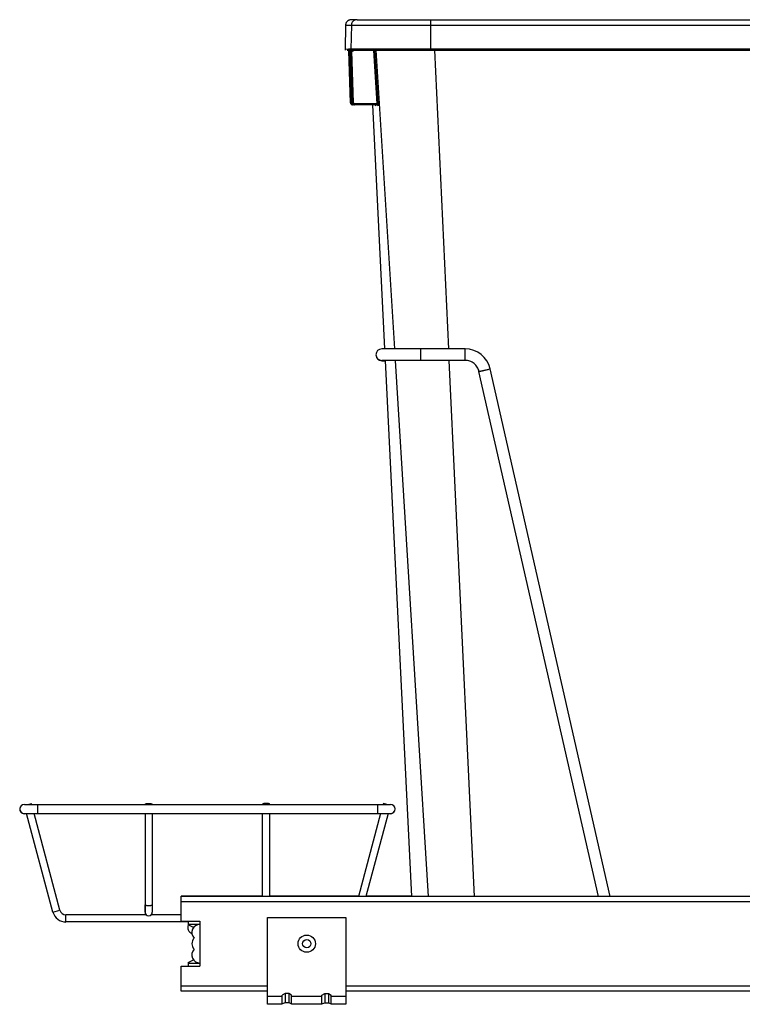
# Model space of a CAD drawing. Units: inches. Extents: x 0 to 17, y 0 to 11.
# Drawn here: x 2.5 to 4.9, y 5.5 to 8.8 of the extents above; entities that cross this region are included whole.
import ezdxf

# ---------------------------------------------------------------- set-up
doc = ezdxf.new("R2010")
doc.units = ezdxf.units.IN
doc.header["$LTSCALE"] = 0.935
doc.header["$MEASUREMENT"] = 0
doc.layers.get('0').update_dxf_attribs({"linetype": 'CONTINUOUS'})
doc.layers.add('02___PRT_ALL_AXES', color=7, linetype='CONTINUOUS')
doc.layers.add('06___PRT_ALL_SURFS', color=7, linetype='CONTINUOUS')

msp = doc.modelspace()

# ---------------------------------------------------------------- linework, layer by layer
at = {"color": 7, "linetype": 'Continuous'}
for p, q in [((3.5944, 8.7705), (3.593, 8.6897)), ((3.6107, 8.7884), (3.6105, 8.7884)), ((3.6109, 8.7884), (3.6107, 8.7884)), ((3.611, 8.7884), (3.6109, 8.7884)), ((3.6112, 8.7885), (3.611, 8.7884)), ((3.6115, 8.7885), (3.6114, 8.7885)), ((3.6116, 8.7885), (3.6115, 8.7885)), ((3.6118, 8.7885), (3.6116, 8.7885)), ((3.6119, 8.7885), (3.6118, 8.7885)), ((3.6121, 8.7885), (3.6119, 8.7885)), ((3.6123, 8.7885), (3.6121, 8.7885)), ((3.6124, 8.7886), (3.6123, 8.7885)), ((3.6127, 8.7886), (3.6124, 8.7886)), ((3.6129, 8.7886), (3.6127, 8.7886)), ((3.6132, 8.7886), (3.6129, 8.7886)), ((3.6136, 8.7886), (3.6132, 8.7886)), ((3.6142, 8.7886), (3.6136, 8.7886)), ((3.6149, 8.7886), (3.6142, 8.7886)), ((3.6161, 8.7887), (3.6149, 8.7886)), ((3.618, 8.7887), (3.6161, 8.7887)), ((3.6219, 8.7888), (3.618, 8.7887)), ((3.6295, 8.7889), (3.6219, 8.7888)), ((3.6322, 8.7889), (3.6295, 8.7889)), ((3.6331, 8.7889), (3.6322, 8.7889)), ((3.6331, 8.7889), (3.6752, 8.789)), ((3.6752, 8.789), (3.8887, 8.7891)), ((3.8887, 8.7891), (5.784, 8.7891)), ((3.5999, 8.6872), (3.6, 8.6868)), ((3.6018, 8.6872), (3.5999, 8.6872)), ((3.6, 8.6868), (3.6018, 8.6868)), ((3.6035, 8.6873), (3.6018, 8.6872)), ((3.6018, 8.687), (3.6018, 8.687)), ((3.6026, 8.6869), (3.6018, 8.687)), ((3.6018, 8.6868), (3.604, 8.6867)), ((3.604, 8.6869), (3.6026, 8.6869)), ((3.6042, 8.6867), (3.604, 8.6867)), ((3.61, 8.6874), (3.6046, 8.6873)), ((3.6088, 8.6873), (3.6046, 8.6873)), ((3.6047, 8.686), (3.6048, 8.6858)), ((3.6112, 8.5112), (3.6051, 8.6845)), ((3.6054, 8.6873), (3.6058, 8.6873)), ((3.6058, 8.6873), (3.607, 8.6873)), ((3.6101, 8.6873), (3.6088, 8.6873)), ((3.6154, 8.6874), (3.6112, 8.6874)), ((3.6152, 8.6874), (3.6112, 8.6874)), ((3.6112, 8.686), (3.6113, 8.6858)), ((3.6116, 8.6845), (3.6177, 8.5112)), ((3.6119, 8.6874), (3.6123, 8.6874)), ((3.6123, 8.6874), (3.6127, 8.6874)), ((3.6127, 8.6874), (3.6135, 8.6874)), ((3.6189, 8.6874), (3.6152, 8.6874)), ((3.6174, 8.6874), (3.6154, 8.6874)), ((3.6174, 8.6874), (3.6214, 8.6874)), ((3.6225, 8.6874), (3.6189, 8.6874)), ((3.6214, 8.6874), (3.6971, 8.6875)), ((3.6971, 8.6875), (3.6225, 8.6874)), ((3.8793, 8.6876), (3.6971, 8.6875)), ((3.6971, 8.6875), (3.8793, 8.6876)), ((5.7934, 8.6876), (3.8793, 8.6876)), ((3.8793, 8.6876), (5.7938, 8.6876)), ((3.6179, 8.5097), (3.6181, 8.5091)), ((3.6849, 8.5039), (3.6182, 8.5039)), ((3.6247, 8.5044), (3.6183, 8.5044)), ((3.7, 8.5045), (3.6249, 8.5045)), ((3.6936, 8.504), (3.6938, 8.5039)), ((3.7015, 8.5041), (3.7017, 8.504)), ((3.7017, 8.504), (3.7019, 8.5038)), ((3.8469, 7.6879), (3.7156, 7.6878)), ((3.995, 7.6879), (3.8469, 7.6879)), ((3.7247, 7.6493), (3.7156, 7.6493)), ((3.7157, 7.6484), (3.7172, 7.6484)), ((3.7172, 7.6484), (3.7216, 7.6484)), ((3.7216, 7.6484), (3.7272, 7.6483)), ((3.8469, 7.6494), (3.7247, 7.6493)), ((3.995, 7.6494), (3.8469, 7.6494)), ((4.4406, 5.8559), (4.0411, 7.6126)), ((4.4801, 5.8559), (4.0787, 7.6211)), ((2.5197, 6.1644), (2.5635, 6.1644)), ((2.532, 6.1644), (2.5432, 6.1674)), ((2.544, 6.1644), (2.5432, 6.1674)), ((2.5635, 6.1644), (3.701, 6.1644)), ((3.701, 6.1644), (3.7447, 6.1644)), ((3.7211, 6.1674), (3.7203, 6.1644)), ((3.7323, 6.1644), (3.7211, 6.1674)), ((2.5197, 6.1329), (2.5196, 6.1329)), ((2.5197, 6.1334), (2.5635, 6.1334)), ((2.5275, 6.1329), (2.5197, 6.1329)), ((2.6155, 5.8043), (2.5273, 6.1334)), ((2.6388, 5.8105), (2.5523, 6.1334)), ((2.9236, 6.1329), (2.5525, 6.1329)), ((2.5635, 6.1334), (3.701, 6.1334)), ((2.9237, 6.1334), (2.9237, 5.8038)), ((3.3166, 6.1329), (2.9477, 6.1329)), ((2.9478, 6.1334), (2.9478, 5.8038)), ((3.3166, 5.8559), (3.3166, 6.1334)), ((3.3407, 5.8559), (3.3407, 6.1334)), ((3.7008, 6.1329), (3.3407, 6.1329)), ((3.712, 6.1334), (3.6377, 5.8559)), ((3.737, 6.1334), (3.6627, 5.8559)), ((3.7046, 6.1329), (3.7008, 6.1329)), ((3.701, 6.1334), (3.7447, 6.1334)), ((3.7119, 6.1329), (3.7046, 6.1329)), ((3.7405, 6.1329), (3.7369, 6.1329)), ((3.7446, 6.1329), (3.7405, 6.1329)), ((3.0444, 5.7737), (3.0444, 5.8577)), ((3.3166, 5.8577), (3.0444, 5.8577)), ((6.1447, 5.8559), (3.0444, 5.8559)), ((3.6381, 5.8577), (3.3407, 5.8577)), ((3.8157, 5.8577), (3.6631, 5.8577)), ((2.9236, 5.825), (2.9236, 5.8277)), ((2.9236, 5.8034), (2.9236, 5.825)), ((2.9272, 5.7952), (2.6589, 5.7952)), ((3.0682, 5.771), (2.6589, 5.771)), ((3.0444, 5.7952), (2.9442, 5.7952)), ((3.0444, 5.7737), (3.1074, 5.7737)), ((3.0682, 5.7734), (3.0682, 5.7614)), ((3.1074, 5.7737), (3.1074, 5.6232)), ((3.3335, 5.7859), (3.596, 5.7859)), ((3.3335, 5.4956), (3.3335, 5.7859)), ((3.596, 5.7859), (3.596, 5.4956)), ((3.0682, 5.7636), (3.1074, 5.7636)), ((3.0863, 5.753), (3.0682, 5.7614)), ((3.0682, 5.6354), (3.0863, 5.6438)), ((3.0682, 5.6354), (3.0682, 5.6234)), ((3.0682, 5.6332), (3.1074, 5.6332)), ((3.0444, 5.6232), (3.1074, 5.6232)), ((3.0444, 5.5392), (3.0444, 5.6232)), ((3.3335, 5.5392), (3.0444, 5.5392)), ((5.7509, 5.5392), (3.596, 5.5392)), ((3.3921, 5.532), (3.3825, 5.5262)), ((3.3825, 5.4956), (3.3825, 5.5262)), ((3.3921, 5.5008), (3.3825, 5.4967)), ((3.4043, 5.532), (3.3921, 5.532)), ((3.3921, 5.532), (3.3921, 5.5008)), ((3.4043, 5.5008), (3.3921, 5.5008)), ((3.414, 5.5262), (3.4043, 5.532)), ((3.4043, 5.532), (3.4043, 5.5008)), ((3.414, 5.4967), (3.4043, 5.5008)), ((3.414, 5.4956), (3.414, 5.5262)), ((3.5155, 5.5262), (3.5251, 5.532)), ((3.5155, 5.4956), (3.5155, 5.5262)), ((3.5155, 5.4967), (3.5251, 5.5008)), ((3.5251, 5.532), (3.5373, 5.532)), ((3.5251, 5.532), (3.5251, 5.5008)), ((3.5251, 5.5008), (3.5373, 5.5008)), ((3.5373, 5.532), (3.547, 5.5262)), ((3.5373, 5.532), (3.5373, 5.5008)), ((3.5373, 5.5008), (3.547, 5.4967)), ((3.547, 5.4956), (3.547, 5.5262)), ((3.3825, 5.4956), (3.3335, 5.4956)), ((3.5155, 5.4956), (3.414, 5.4956)), ((3.596, 5.4956), (3.547, 5.4956))]:
    msp.add_line(p, q, dxfattribs=at)
at = {"color": 9, "linetype": 'Continuous'}
for p, q in [((3.5944, 8.7705), (3.605, 8.7708)), ((3.605, 8.7708), (3.6092, 8.7708)), ((3.6092, 8.7708), (3.614, 8.7709)), ((3.614, 8.7709), (3.6126, 8.6901)), ((3.614, 8.7709), (3.8788, 8.771)), ((3.8788, 8.771), (3.8787, 8.6903)), ((3.8788, 8.771), (4.4469, 8.7711)), ((4.4469, 8.7711), (4.8406, 8.7711)), ((4.8406, 8.7711), (5.2344, 8.7711)), ((3.6048, 8.69), (3.593, 8.6897)), ((3.6033, 8.6875), (3.6031, 8.6875)), ((3.6031, 8.6875), (3.6033, 8.6874)), ((3.6031, 8.6875), (3.6043, 8.6866)), ((3.6046, 8.6873), (3.6033, 8.6875)), ((3.6126, 8.6901), (3.6048, 8.69)), ((3.605, 8.6857), (3.6053, 8.6845)), ((3.6051, 8.6845), (3.6051, 8.6845)), ((3.6053, 8.6845), (3.6051, 8.6845)), ((3.6113, 8.5112), (3.6053, 8.6845)), ((3.6088, 8.6873), (3.6088, 8.6858)), ((3.6088, 8.6858), (3.6088, 8.6849)), ((3.6088, 8.6849), (3.6088, 8.6838)), ((3.6148, 8.5113), (3.6088, 8.6838)), ((3.6108, 8.6838), (3.6088, 8.6838)), ((3.6095, 8.6876), (3.6098, 8.6874)), ((3.6098, 8.6876), (3.6096, 8.6876)), ((3.6112, 8.6874), (3.6098, 8.6876)), ((3.6108, 8.6866), (3.6108, 8.6858)), ((3.6108, 8.6858), (3.6108, 8.6849)), ((3.6108, 8.6849), (3.6108, 8.6838)), ((3.6116, 8.6858), (3.6118, 8.6846)), ((3.6116, 8.6846), (3.6116, 8.6845)), ((3.6118, 8.6846), (3.6116, 8.6846)), ((3.6177, 8.5112), (3.6116, 8.6846)), ((3.6179, 8.5112), (3.6118, 8.6846)), ((3.8787, 8.6903), (3.6126, 8.6901)), ((3.6154, 8.6874), (3.6154, 8.6859)), ((3.6154, 8.6859), (3.6154, 8.6839)), ((3.6213, 8.5114), (3.6154, 8.6839)), ((3.6174, 8.6839), (3.6154, 8.6839)), ((3.6174, 8.6874), (3.6174, 8.6839)), ((3.7001, 8.508), (3.6892, 8.6875)), ((3.7036, 8.5082), (3.6927, 8.6875)), ((3.759, 7.6878), (3.6971, 8.6874)), ((5.794, 8.6903), (3.8787, 8.6903)), ((3.8789, 8.6876), (3.8787, 8.6892)), ((3.9401, 7.6879), (3.8932, 8.6875)), ((3.6113, 8.5112), (3.6112, 8.5112)), ((3.6113, 8.5112), (3.6148, 8.5113)), ((3.6177, 8.5112), (3.6177, 8.5112)), ((3.6179, 8.5112), (3.6177, 8.5112)), ((3.6179, 8.5112), (3.6191, 8.5113)), ((3.6182, 8.5039), (3.6182, 8.5044)), ((3.6183, 8.5044), (3.6183, 8.5079)), ((3.6187, 8.5079), (3.6183, 8.5079)), ((3.6203, 8.5113), (3.6213, 8.5114)), ((3.6249, 8.5069), (3.6249, 8.508)), ((3.7001, 8.508), (3.6249, 8.508)), ((3.6249, 8.5059), (3.6249, 8.5069)), ((3.6249, 8.5045), (3.6249, 8.5059)), ((3.6953, 8.5021), (3.6955, 8.5011)), ((3.6955, 8.5011), (3.6956, 8.5011)), ((3.6956, 8.5011), (3.6957, 8.5011)), ((3.6957, 8.5011), (3.6958, 8.5044)), ((3.7036, 8.5082), (3.7001, 8.508)), ((3.7003, 8.5059), (3.7001, 8.508)), ((3.703, 8.5024), (3.7033, 8.5012)), ((3.7033, 8.5012), (3.7035, 8.5012)), ((3.7035, 8.5012), (3.7035, 8.5012)), ((3.7037, 8.5045), (3.7036, 8.5082)), ((3.8469, 7.6494), (3.8469, 7.6879)), ((3.995, 7.6494), (3.995, 7.6879)), ((3.8723, 5.8559), (3.7613, 7.6493)), ((4.0259, 5.8559), (3.9419, 7.6494)), ((4.0737, 7.6198), (4.0782, 7.621)), ((4.0782, 7.621), (4.0787, 7.6211)), ((2.5635, 6.1644), (2.5635, 6.1334)), ((3.701, 6.1644), (3.701, 6.1334)), ((2.5633, 6.1329), (2.5633, 6.1334)), ((3.7008, 6.1329), (3.7008, 6.1334)), ((6.1447, 5.8384), (3.0444, 5.8384)), ((2.6155, 5.8043), (2.6388, 5.8105)), ((2.6589, 5.771), (2.6589, 5.7952)), ((3.3335, 5.5567), (3.0444, 5.5567)), ((5.7509, 5.5567), (3.596, 5.5567)), ((3.3825, 5.5218), (3.3335, 5.5218)), ((3.5155, 5.5218), (3.414, 5.5218)), ((3.596, 5.5218), (3.547, 5.5218))]:
    msp.add_line(p, q, dxfattribs=at)
at = {"color": 7, "linetype": 'Continuous'}
for points in [[(3.6105, 8.7884), (3.6105, 8.7884), (3.6104, 8.7884), (3.6102, 8.7883), (3.6101, 8.7883), (3.61, 8.7883), (3.6099, 8.7883), (3.6097, 8.7883), (3.6096, 8.7882), (3.6094, 8.7882), (3.6093, 8.7882), (3.6091, 8.7881), (3.6089, 8.7881), (3.6087, 8.788), (3.6085, 8.788), (3.6082, 8.7879), (3.6079, 8.7878), (3.6076, 8.7878), (3.6073, 8.7877), (3.6069, 8.7875), (3.6065, 8.7874), (3.606, 8.7872), (3.6055, 8.787), (3.605, 8.7868), (3.6044, 8.7865), (3.6038, 8.7861), (3.6031, 8.7858), (3.6025, 8.7853), (3.6018, 8.7849), (3.6011, 8.7843), (3.6004, 8.7837), (3.5997, 8.783), (3.599, 8.7822), (3.5982, 8.7813), (3.5976, 8.7804), (3.5969, 8.7794), (3.5963, 8.7783), (3.5958, 8.7771), (3.5954, 8.7759), (3.595, 8.7746), (3.5947, 8.7733), (3.5945, 8.772), (3.5944, 8.7707), (3.5944, 8.7705)], [(3.6114, 8.7885), (3.6113, 8.7885), (3.6112, 8.7885)], [(3.593, 8.6897), (3.593, 8.6895), (3.5931, 8.689), (3.5932, 8.6886), (3.5934, 8.6883), (3.5936, 8.688), (3.5938, 8.6877)], [(3.6033, 8.6874), (3.6033, 8.6874), (3.6033, 8.6874), (3.6033, 8.6874), (3.6033, 8.6874), (3.6033, 8.6874), (3.6033, 8.6874), (3.6034, 8.6874), (3.6034, 8.6873), (3.6034, 8.6873), (3.6035, 8.6873), (3.6035, 8.6872), (3.6036, 8.6872), (3.6037, 8.6871), (3.6038, 8.687), (3.6039, 8.687), (3.604, 8.6868), (3.6042, 8.6867), (3.6043, 8.6866), (3.6044, 8.6865), (3.6045, 8.6863), (3.6046, 8.6862), (3.6047, 8.686)], [(3.6035, 8.6867), (3.6035, 8.6867), (3.6036, 8.6867), (3.6037, 8.6867), (3.6037, 8.6866), (3.6038, 8.6865), (3.6039, 8.6864), (3.604, 8.6864), (3.6041, 8.6863), (3.6042, 8.6862), (3.6043, 8.6861), (3.6044, 8.6859)], [(3.6044, 8.6859), (3.6045, 8.6858), (3.6046, 8.6857)], [(3.6046, 8.6857), (3.6047, 8.6856), (3.6047, 8.6854), (3.6048, 8.6853)], [(3.6048, 8.6858), (3.6048, 8.6857), (3.6049, 8.6855), (3.605, 8.6853)], [(3.6048, 8.6853), (3.6049, 8.6851), (3.6049, 8.6849), (3.605, 8.6848)], [(3.605, 8.6853), (3.605, 8.6851), (3.6051, 8.6849)], [(3.605, 8.6848), (3.605, 8.6846), (3.6051, 8.6844), (3.6051, 8.6842), (3.6051, 8.6841)], [(3.6051, 8.6849), (3.6051, 8.6846), (3.6051, 8.6845)], [(3.6098, 8.6875), (3.6098, 8.6875), (3.6098, 8.6874), (3.6098, 8.6874), (3.6098, 8.6874), (3.6099, 8.6874), (3.6099, 8.6874), (3.6099, 8.6874), (3.61, 8.6874), (3.61, 8.6873), (3.6101, 8.6873), (3.6102, 8.6872), (3.6103, 8.6871), (3.6104, 8.687), (3.6105, 8.6869), (3.6107, 8.6868), (3.6108, 8.6867), (3.6109, 8.6865), (3.611, 8.6864), (3.6111, 8.6862), (3.6112, 8.686)], [(3.6113, 8.6858), (3.6114, 8.6856), (3.6114, 8.6854), (3.6115, 8.6852), (3.6115, 8.685)], [(3.6115, 8.685), (3.6116, 8.6848), (3.6116, 8.6845)], [(3.6177, 8.5112), (3.6177, 8.5109), (3.6178, 8.5103), (3.6179, 8.5097)], [(3.6181, 8.5091), (3.6183, 8.5086), (3.6186, 8.508), (3.6189, 8.5075), (3.6193, 8.507), (3.6197, 8.5066), (3.6202, 8.5061), (3.6207, 8.5058), (3.6212, 8.5054), (3.6217, 8.5052), (3.6223, 8.5049)], [(3.6223, 8.5049), (3.6229, 8.5047), (3.6235, 8.5046), (3.6241, 8.5045), (3.6247, 8.5045)], [(3.6938, 8.5039), (3.694, 8.5038), (3.6942, 8.5036)], [(3.6942, 8.5036), (3.6944, 8.5035), (3.6945, 8.5033), (3.6947, 8.5032), (3.6948, 8.503)], [(3.6948, 8.503), (3.6949, 8.5029), (3.695, 8.5027), (3.6951, 8.5026), (3.6952, 8.5024), (3.6952, 8.5023), (3.6953, 8.5022), (3.6953, 8.5021), (3.6953, 8.502), (3.6953, 8.502)], [(3.6999, 8.5045), (3.7, 8.5045), (3.7002, 8.5045), (3.7005, 8.5044), (3.7008, 8.5044), (3.701, 8.5043), (3.7012, 8.5042), (3.7015, 8.5041)], [(3.7019, 8.5038), (3.7021, 8.5037), (3.7022, 8.5035), (3.7024, 8.5034), (3.7025, 8.5032), (3.7026, 8.5031)], [(3.7026, 8.5031), (3.7027, 8.5029), (3.7028, 8.5028), (3.7029, 8.5027), (3.703, 8.5025), (3.703, 8.5024), (3.703, 8.5023), (3.7031, 8.5023), (3.7031, 8.5022), (3.7031, 8.5022)]]:
    msp.add_lwpolyline(points, dxfattribs=at)
at = {"color": 9, "linetype": 'Continuous'}
for centre, radius, start, end in [((3.6324, 8.7706), 0.0183, 90.5942, 94.2558), ((4.141, 8.7708), 0.2622, 179.0577, 179.9397), ((4.1185, 8.7711), 0.2397, 178.7427, 179.0552), ((3.6018, 8.6843), 0.0035, 23.0458, 65.1863), ((3.604, 8.6852), 0.00156, 83.0211, 89.9351), ((3.6016, 8.6843), 0.00349, 34.875, 40.839), ((3.6016, 8.6843), 0.0035, 27.7108, 34.8741), ((3.6016, 8.6844), 0.00348, 24.9678, 27.7061), ((3.6016, 8.6844), 0.00348, 20.7716, 24.9636), ((3.6016, 8.6843), 0.00351, 17.9462, 20.7709), ((3.6016, 8.6843), 0.00354, 9.0664, 17.9457), ((3.6016, 8.6843), 0.00348, 2.0204, 9.0779), ((3.5878, 8.0806), 0.6036, 88.0094, 88.21), ((3.6081, 8.6844), 0.0035, 23.0215, 65.1492), ((3.6083, 8.6844), 0.0035, 23.0195, 65.1463), ((3.6108, 8.6908), 0.007, 270.0009, 273.9294), ((3.6081, 8.6844), 0.00354, 9.058, 22.9407), ((3.6108, 8.6908), 0.00703, 273.9275, 276.6081), ((3.6081, 8.6844), 0.00351, 5.767, 9.0575), ((3.6081, 8.6844), 0.00346, 2.0041, 5.7693), ((3.6152, 8.69), 0.00262, 178.9405, 269.9274), ((3.5943, 8.0766), 0.6077, 88.0118, 88.2071), ((3.6174, 8.6909), 0.00702, 269.9933, 317.0156), ((3.6174, 8.6909), 0.00703, 317.0484, 330.3244), ((3.9141, 8.6902), 0.0354, 179.8862, 181.6415), ((3.6183, 8.5114), 0.007, 181.9944, 269.9996), ((3.6183, 8.5114), 0.00352, 182.045, 199.4367), ((3.6183, 8.5114), 0.0035, 199.4917, 232.3224), ((3.6183, 8.5114), 0.00351, 232.3272, 270.0004), ((3.6247, 8.5115), 0.00698, 182.0129, 186.7243), ((3.6247, 8.5115), 0.007, 186.7032, 260.2264), ((3.6249, 8.5115), 0.007, 202.9406, 249.0436), ((3.6004, 9.1005), 0.5895, 271.8124, 271.9318), ((3.6248, 8.5115), 0.0035, 182.0361, 270.0496), ((3.6249, 8.5115), 0.00701, 249.0492, 257.4247), ((3.6249, 8.5115), 0.00702, 257.4471, 269.9744), ((3.6247, 8.5115), 0.00702, 260.2272, 269.9748), ((3.692, 8.5009), 0.00349, 51.1815, 78.4296), ((3.692, 8.5009), 0.00352, 37.929, 51.1684), ((3.692, 8.5009), 0.0035, 3.197, 37.8806), ((3.6998, 8.501), 0.00351, 78.4509, 84.0283), ((3.6999, 8.501), 0.00349, 71.6262, 78.4567), ((3.6999, 8.501), 0.00347, 68.629, 71.612), ((3.6999, 8.501), 0.00349, 58.8085, 68.628), ((3.6999, 8.501), 0.00348, 55.3105, 58.8087), ((3.6998, 8.501), 0.00352, 38.0688, 55.2567), ((3.6998, 8.501), 0.0035, 3.4455, 38.002)]:
    msp.add_arc(centre, radius, start, end, dxfattribs=at)
at = {"color": 7, "linetype": 'Continuous'}
for centre, radius, start, end in [((3.6182, 8.5114), 0.007, 182.0075, 269.9971), ((3.6183, 8.5109), 0.00704, 182.0517, 198.7172), ((3.6182, 8.5109), 0.007, 198.7611, 249.0489), ((3.6182, 8.5109), 0.00701, 249.0544, 261.627), ((3.6182, 8.5109), 0.00701, 261.6218, 269.9858), ((3.6922, 8.5009), 0.00349, 49.4371, 78.4271), ((3.6922, 8.5009), 0.00352, 43.6888, 49.4416), ((3.6922, 8.5009), 0.0035, 3.1942, 43.6748), ((3.7, 8.501), 0.00347, 84.1842, 89.9859), ((3.7, 8.501), 0.00348, 55.3082, 84.226), ((3.7, 8.501), 0.00349, 49.531, 55.3023), ((3.7, 8.501), 0.0035, 3.4397, 49.5392), ((3.7156, 7.6685), 0.0192, 90, 270), ((3.9951, 7.6021), 0.0857, 12.8146, 90.0023), ((3.7157, 7.6676), 0.0192, 184.4386, 270), ((2.5197, 6.1489), 0.0155, 90, 270), ((3.7447, 6.1489), 0.0155, 270, 90), ((2.5196, 6.1484), 0.0155, 165.0133, 270), ((3.7446, 6.1484), 0.0155, 270, 346.6667), ((2.6588, 5.8157), 0.0449, 195, 270), ((2.6589, 5.8159), 0.0449, 195, 270), ((2.6588, 5.8158), 0.0449, 195, 270), ((2.6589, 5.8159), 0.0207, 195, 270), ((2.9357, 5.8034), 0.0121, 180, 223.0009), ((2.9358, 5.8038), 0.0121, 180, 360), ((2.9357, 5.8034), 0.0121, 316.9991, 345.3826), ((3.0873, 5.7521), 0.0207, 153.3333, 250.8341), ((3.1074, 5.736), 0.0271, 90, 223.9117), ((3.1074, 5.6984), 0.0271, 136.0883, 223.9117), ((3.1074, 5.6608), 0.0271, 136.0883, 270)]:
    msp.add_arc(centre, radius, start, end, dxfattribs=at)
at = {"color": 9, "linetype": 'Continuous'}
for points, knots in [([(3.631, 8.7889), (3.6299, 8.7888), (3.6276, 8.7884), (3.6244, 8.7872), (3.6215, 8.7855), (3.619, 8.7832), (3.6169, 8.7805), (3.6153, 8.7775), (3.6143, 8.7743), (3.614, 8.772), (3.614, 8.7709)], [0, 0, 0, 0, 0.124925, 0.249804, 0.374728, 0.4997, 0.624722, 0.749774, 0.874897, 1, 1, 1, 1]), ([(3.8801, 8.7891), (3.88, 8.7891), (3.88, 8.789), (3.8799, 8.7889), (3.8798, 8.7888), (3.8798, 8.7885), (3.8796, 8.788), (3.8795, 8.7869), (3.8793, 8.7855), (3.8792, 8.7836), (3.879, 8.7814), (3.8789, 8.779), (3.8789, 8.7773), (3.8789, 8.7764)], [0, 0, 0, 0, 0.008758, 0.015418, 0.023963, 0.047066, 0.078398, 0.165401, 0.283415, 0.429707, 0.600769, 0.792434, 1, 1, 1, 1]), ([(3.6046, 8.6873), (3.6047, 8.6873), (3.605, 8.6872), (3.6054, 8.687), (3.6058, 8.6867), (3.6062, 8.6861), (3.6066, 8.6852), (3.6067, 8.6843), (3.6067, 8.6839)], [0, 0, 0, 0, 0.093669, 0.193209, 0.302434, 0.423313, 0.697226, 1, 1, 1, 1]), ([(3.6067, 8.6839), (3.6065, 8.6839), (3.6062, 8.6839), (3.6059, 8.6841), (3.6057, 8.6842), (3.6056, 8.6843), (3.6054, 8.6844), (3.6054, 8.6844), (3.6053, 8.6844), (3.6053, 8.6845), (3.6053, 8.6845), (3.6053, 8.6845)], [0, 0, 0, 0, 0.373084, 0.536323, 0.682013, 0.806654, 0.905142, 0.94258, 0.971135, 0.99034, 1, 1, 1, 1]), ([(3.6112, 8.6874), (3.6114, 8.6874), (3.6116, 8.6873), (3.612, 8.6871), (3.6124, 8.6868), (3.6128, 8.6862), (3.6132, 8.6852), (3.6133, 8.6844), (3.6133, 8.684)], [0, 0, 0, 0, 0.092454, 0.191047, 0.299745, 0.420542, 0.695411, 1, 1, 1, 1]), ([(3.6133, 8.684), (3.6131, 8.684), (3.6128, 8.684), (3.6125, 8.6842), (3.6123, 8.6843), (3.6121, 8.6844), (3.612, 8.6845), (3.6119, 8.6845), (3.6119, 8.6845), (3.6118, 8.6846), (3.6118, 8.6846)], [0, 0, 0, 0, 0.36977, 0.532022, 0.677173, 0.801808, 0.900957, 0.968464, 0.988827, 1, 1, 1, 1]), ([(3.6112, 8.5106), (3.6112, 8.5106), (3.6112, 8.5106), (3.6112, 8.5106), (3.6112, 8.5106), (3.6112, 8.5106)], [0, 0, 0, 0, 0.179774, 0.233132, 1, 1, 1, 1]), ([(3.7, 8.5045), (3.7001, 8.5045), (3.7002, 8.5046), (3.7002, 8.5047), (3.7002, 8.5049), (3.7002, 8.5051), (3.7003, 8.5054), (3.7003, 8.5057), (3.7003, 8.5059)], [0, 0, 0, 0, 0.092478, 0.176327, 0.288459, 0.428543, 0.59525, 1, 1, 1, 1]), ([(3.7035, 8.5012), (3.7036, 8.5012), (3.7036, 8.5013), (3.7036, 8.5015), (3.7037, 8.5017), (3.7037, 8.5021), (3.7037, 8.5026), (3.7037, 8.5034), (3.7037, 8.5041), (3.7037, 8.5045)], [0, 0, 0, 0, 0.023994, 0.076396, 0.160132, 0.274634, 0.418301, 0.588973, 1, 1, 1, 1]), ([(4.0411, 7.6126), (4.0411, 7.6126), (4.0412, 7.6126), (4.0412, 7.6126), (4.0413, 7.6126), (4.0414, 7.6126), (4.0416, 7.6126), (4.042, 7.6127), (4.0425, 7.6128), (4.043, 7.6129), (4.0437, 7.613), (4.0448, 7.6132), (4.0463, 7.6135), (4.0483, 7.614), (4.0506, 7.6145), (4.0532, 7.615), (4.0558, 7.6156), (4.0595, 7.6165), (4.064, 7.6175), (4.0691, 7.6187), (4.0723, 7.6194), (4.0737, 7.6198)], [0, 0, 0, 0, 0.000528, 0.001775, 0.003806, 0.006633, 0.01469, 0.025906, 0.040194, 0.057467, 0.077636, 0.100612, 0.154434, 0.217649, 0.288906, 0.366613, 0.448996, 0.53425, 0.705691, 0.865698, 1, 1, 1, 1]), ([(2.9358, 5.825), (2.935, 5.825), (2.9334, 5.8251), (2.9312, 5.8253), (2.9291, 5.8255), (2.9273, 5.8259), (2.926, 5.8263), (2.9251, 5.8267), (2.9243, 5.8271), (2.9237, 5.8277), (2.9237, 5.8282)], [0, 0, 0, 0, 0.181878, 0.357987, 0.521051, 0.665663, 0.787371, 0.83872, 0.883413, 1, 1, 1, 1]), ([(2.9478, 5.8282), (2.9478, 5.8277), (2.9472, 5.8271), (2.9464, 5.8267), (2.9455, 5.8263), (2.9442, 5.8259), (2.9424, 5.8255), (2.9403, 5.8253), (2.9381, 5.8251), (2.9365, 5.825), (2.9358, 5.825)], [0, 0, 0, 0, 0.116578, 0.161268, 0.212614, 0.334317, 0.478927, 0.641994, 0.81811, 1, 1, 1, 1])]:
    msp.add_open_spline(points, degree=3, knots=knots, dxfattribs=at)
for points in [[(3.6031, 8.6875), (3.6031, 8.6875), (3.6031, 8.6875), (3.6031, 8.6875)], [(3.6096, 8.6876), (3.6096, 8.6876), (3.6096, 8.6876), (3.6096, 8.6876)], [(3.6096, 8.6876), (3.6096, 8.6876), (3.6096, 8.6876), (3.6096, 8.6876)], [(3.6184, 8.5088), (3.6181, 8.5095), (3.6179, 8.5104), (3.6179, 8.5112)]]:
    msp.add_open_spline(points, degree=3, dxfattribs=at)
at = {"color": 7, "linetype": 'Continuous'}
for points, knots in [([(4.0411, 7.6126), (4.04, 7.6177), (4.0358, 7.6277), (4.0251, 7.6397), (4.011, 7.6476), (4.0003, 7.6494), (3.995, 7.6494)], [0, 0, 0, 0, 0.249994, 0.499961, 0.74995, 1, 1, 1, 1]), ([(2.9237, 6.1644), (2.9237, 6.1645), (2.9237, 6.1647), (2.9239, 6.165), (2.9242, 6.1653), (2.9246, 6.1656), (2.9251, 6.1659), (2.926, 6.1662), (2.9273, 6.1666), (2.9291, 6.167), (2.9312, 6.1673), (2.9334, 6.1675), (2.935, 6.1675), (2.9358, 6.1675)], [0, 0, 0, 0, 0.023971, 0.050846, 0.0827, 0.120612, 0.165033, 0.216101, 0.337332, 0.481281, 0.643537, 0.818759, 1, 1, 1, 1]), ([(2.9358, 6.1675), (2.9366, 6.1675), (2.9381, 6.1675), (2.9403, 6.1673), (2.9424, 6.167), (2.9442, 6.1666), (2.9455, 6.1662), (2.9464, 6.1659), (2.9469, 6.1656), (2.9473, 6.1653), (2.9476, 6.165), (2.9478, 6.1647), (2.9478, 6.1645), (2.9478, 6.1644)], [0, 0, 0, 0, 0.181235, 0.356456, 0.518712, 0.662664, 0.783898, 0.834967, 0.87939, 0.917302, 0.949155, 0.97603, 1, 1, 1, 1]), ([(3.3286, 6.1675), (3.3279, 6.1675), (3.3263, 6.1675), (3.3241, 6.1673), (3.322, 6.167), (3.3202, 6.1666), (3.3189, 6.1662), (3.318, 6.1659), (3.3175, 6.1656), (3.3171, 6.1653), (3.3168, 6.165), (3.3166, 6.1647), (3.3166, 6.1645), (3.3166, 6.1644)], [0, 0, 0, 0, 0.181241, 0.356463, 0.518719, 0.662668, 0.783899, 0.834967, 0.879388, 0.9173, 0.949154, 0.976029, 1, 1, 1, 1]), ([(3.3407, 6.1644), (3.3407, 6.1645), (3.3407, 6.1647), (3.3405, 6.165), (3.3402, 6.1653), (3.3398, 6.1656), (3.3393, 6.1659), (3.3384, 6.1662), (3.3371, 6.1666), (3.3353, 6.167), (3.3332, 6.1673), (3.331, 6.1675), (3.3294, 6.1675), (3.3286, 6.1675)], [0, 0, 0, 0, 0.02397, 0.050845, 0.082698, 0.12061, 0.165033, 0.216102, 0.337336, 0.481288, 0.643544, 0.818765, 1, 1, 1, 1])]:
    msp.add_open_spline(points, degree=3, knots=knots, dxfattribs=at)
at = {"layer": '02___PRT_ALL_AXES', "color": 7, "linetype": 'Continuous'}
msp.add_circle((3.4647, 5.6984), 0.0289, dxfattribs=at)
at = {"layer": '02___PRT_ALL_AXES', "color": 9, "linetype": 'Continuous'}
msp.add_circle((3.4647, 5.6984), 0.014, dxfattribs=at)
at = {"layer": '06___PRT_ALL_SURFS', "color": 7, "linetype": 'Continuous'}
for p, q in [((3.6849, 8.5045), (3.7252, 7.6878)), ((3.7271, 7.6493), (3.8158, 5.8559))]:
    msp.add_line(p, q, dxfattribs=at)

doc.saveas('drawing.dxf')
